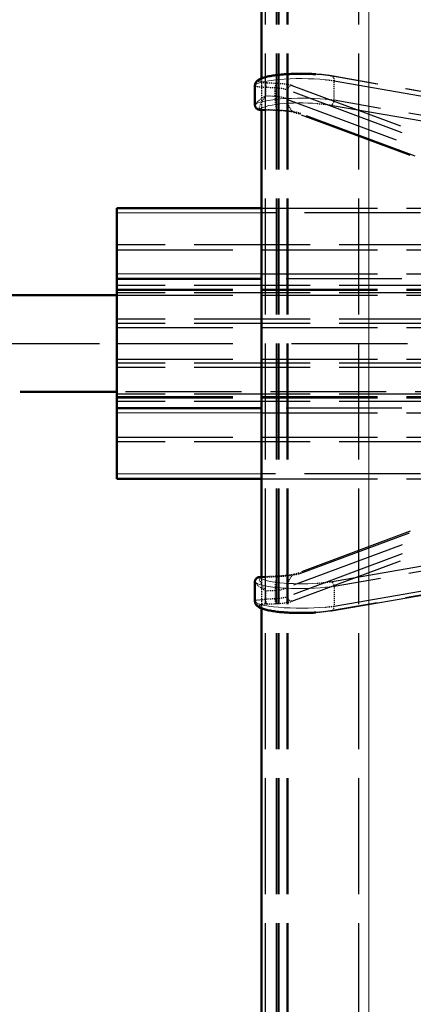
# Model space of a CAD drawing. Units: millimetres. Extents: x 680 to 6069, y -2981 to 862.
# Drawn here: x 5633 to 5674, y -1450 to -1349 of the extents above; entities that cross this region are included whole.
import ezdxf

# ---------------------------------------------------------------- set-up
doc = ezdxf.new("R2010")
doc.units = ezdxf.units.MM
doc.linetypes.add('ACAD_ISO02W100', pattern=[15, 12, -3])
doc.linetypes.add('ACAD_ISO10W100', pattern=[18, 12, -3, 0, -3])
for name, color, linetype, lineweight in [('S17_Verdeckt', 63, 'ACAD_ISO02W100', 25), ('S18_Mittellinie', 10, 'ACAD_ISO10W100', 25), ('S24_Konstruktion_050', 82, 'Continuous', 50), ('S49_Tangentialkanten', 9, 'Continuous', 9)]:
    doc.layers.add(name, color=color, linetype=linetype, lineweight=lineweight)

msp = doc.modelspace()

# ---------------------------------------------------------------- linework, layer by layer
at = {"layer": 'S17_Verdeckt'}
for p, q in [((5658.72, -1307.01), (5658.72, -1593.02)), ((5659.87, -1307.01), (5659.87, -1594.18)), ((5660.04, -1307.01), (5660.04, -1594.35)), ((5660.16, -1307.01), (5660.16, -1594.47)), ((5660.97, -1307.01), (5660.97, -1595.27)), ((5661.07, -1307.01), (5661.07, -1595.37)), ((5668.41, -1307.01), (5668.41, -1602.71)), ((5729.43, -1365.41), (5665.51, -1354.33)), ((5729.52, -1365.41), (5665.59, -1354.33)), ((5661.51, -1355.31), (5687.42, -1364.95)), ((5665.86, -1354.82), (5729.78, -1365.91)), ((5686.96, -1365.44), (5661.06, -1355.8)), ((5661.06, -1356.75), (5686.96, -1366.38)), ((5665.51, -1357.34), (5729.43, -1368.43)), ((5729.78, -1367.94), (5665.86, -1356.85)), ((5687.8, -1367.79), (5661.89, -1358.15)), ((5688.32, -1367.86), (5662.42, -1358.22)), ((5658.37, -1368.01), (5675.3, -1368.01)), ((5674.8, -1368.51), (5658.37, -1368.51)), ((5753.39, -1371.81), (5643.37, -1371.81)), ((5643.37, -1372.31), (5753.39, -1372.31)), ((5658.37, -1374.81), (5732.89, -1374.81)), ((5732.89, -1375.31), (5658.37, -1375.31)), ((5753.39, -1376.01), (5643.37, -1376.01)), ((5643.37, -1376.38), (5753.39, -1376.38)), ((5643.37, -1376.51), (5753.39, -1376.51)), ((5753.39, -1376.76), (5643.37, -1376.76)), ((5643.37, -1377.01), (5701.27, -1377.01)), ((5753.39, -1379.51), (5643.37, -1379.51)), ((5753.39, -1379.94), (5643.37, -1379.94)), ((5643.37, -1380.37), (5753.39, -1380.37)), ((5643.37, -1383.64), (5753.39, -1383.64)), ((5753.39, -1384.07), (5643.37, -1384.07)), ((5753.39, -1384.51), (5643.37, -1384.51)), ((5701.27, -1387.01), (5643.37, -1387.01)), ((5753.39, -1387.26), (5643.37, -1387.26)), ((5643.37, -1387.51), (5753.39, -1387.51)), ((5643.37, -1387.63), (5753.39, -1387.63)), ((5753.39, -1388.01), (5643.37, -1388.01)), ((5732.89, -1388.71), (5658.37, -1388.71)), ((5658.37, -1389.21), (5732.89, -1389.21)), ((5643.37, -1391.71), (5753.39, -1391.71)), ((5753.39, -1392.21), (5643.37, -1392.21)), ((5674.8, -1395.51), (5658.37, -1395.51)), ((5658.37, -1396.01), (5675.3, -1396.01)), ((5665.51, -1406.67), (5729.43, -1395.58)), ((5729.78, -1396.08), (5665.86, -1407.16)), ((5687.8, -1396.23), (5661.89, -1405.86)), ((5662.42, -1405.79), (5688.32, -1396.16)), ((5686.96, -1397.63), (5661.06, -1407.27)), ((5665.86, -1409.19), (5729.78, -1398.11)), ((5686.96, -1398.57), (5661.06, -1408.21)), ((5661.51, -1408.7), (5687.42, -1399.07)), ((5729.43, -1398.6), (5665.51, -1409.69)), ((5665.59, -1409.69), (5729.52, -1398.6))]:
    msp.add_line(p, q, dxfattribs=at)
at = {"layer": 'S17_Verdeckt', "ltscale": 0.011925}
for p, q in [((5658.37, -1354.57), (5658.37, -1357.83)), ((5658.37, -1406.18), (5658.37, -1409.44))]:
    msp.add_line(p, q, dxfattribs=at)
at = {"layer": 'S17_Verdeckt', "ltscale": 0.003598}
for p, q in [((5658.91, -1355.03), (5659.89, -1355.08)), ((5659.76, -1355.57), (5658.78, -1355.52)), ((5658.78, -1356.37), (5659.76, -1356.42)), ((5659.76, -1407.6), (5658.78, -1407.64)), ((5659.76, -1408.45), (5658.78, -1408.49)), ((5658.91, -1408.98), (5659.89, -1408.94))]:
    msp.add_line(p, q, dxfattribs=at)
at = {"layer": 'S17_Verdeckt', "ltscale": 0.007419}
for p, q in [((5665.86, -1356.85), (5665.86, -1354.82)), ((5665.86, -1407.16), (5665.86, -1409.19))]:
    msp.add_line(p, q, dxfattribs=at)
at = {"layer": 'S17_Verdeckt', "ltscale": 0.007062}
for p, q in [((5657.67, -1357.29), (5657.67, -1355.36)), ((5657.67, -1408.66), (5657.67, -1406.72))]:
    msp.add_line(p, q, dxfattribs=at)
at = {"layer": 'S17_Verdeckt', "ltscale": 0.003097}
for p, q in [((5658.78, -1355.52), (5658.78, -1356.37)), ((5659.76, -1356.42), (5659.76, -1355.57)), ((5658.78, -1407.64), (5658.78, -1408.49)), ((5659.76, -1407.6), (5659.76, -1408.45))]:
    msp.add_line(p, q, dxfattribs=at)
at = {"layer": 'S17_Verdeckt', "ltscale": 0.003442}
for p, q in [((5661.06, -1356.75), (5661.06, -1355.8)), ((5661.06, -1407.27), (5661.06, -1408.21))]:
    msp.add_line(p, q, dxfattribs=at)
at = {"layer": 'S17_Verdeckt', "ltscale": 0.004538}
for p, q in [((5660.08, -1357.91), (5658.84, -1357.86)), ((5660.08, -1406.1), (5658.84, -1406.16))]:
    msp.add_line(p, q, dxfattribs=at)
at = {"layer": 'S17_Verdeckt', "ltscale": 0.004408}
for p, q in [((5660.15, -1357.89), (5658.95, -1357.84)), ((5658.95, -1406.18), (5660.15, -1406.12))]:
    msp.add_line(p, q, dxfattribs=at)
at = {"layer": 'S17_Verdeckt'}
msp.add_ellipse((5662.47, -1354.85), major_axis=(-4.3, 0), ratio=0.173437, start_param=3.926991, end_param=6.297613, dxfattribs=at)
at = {"layer": 'S17_Verdeckt', "ltscale": 0.002554, "extrusion": (0, 0, -1)}
msp.add_ellipse((5665.51, -1354.82), major_axis=(0.085, 0.493), ratio=0.701849, start_param=6.040925, end_param=7.732851, dxfattribs=at)
at = {"layer": 'S17_Verdeckt', "ltscale": 0.002847, "extrusion": (0, 0, -1)}
for centre, major_axis, start_param, end_param in [((5658.17, -1355.36), (-0.498, -0.041), 0.084241, 1.652572), ((5658.17, -1408.66), (-0.498, 0.041), 4.630613, 6.198944)]:
    msp.add_ellipse(centre, major_axis=major_axis, ratio=0.985191, start_param=start_param, end_param=end_param, dxfattribs=at)
at = {"layer": 'S17_Verdeckt', "ltscale": 3.93808e-05, "extrusion": (0, 0, -1)}
msp.add_ellipse((5662.47, -1355.35), major_axis=(4.8, 0), ratio=0.15537, start_param=3.127165, end_param=3.141593, dxfattribs=at)
at = {"layer": 'S17_Verdeckt', "ltscale": 0.002846}
for centre, major_axis, start_param, end_param in [((5659.17, -1354.86), (1, 0), 3.15602, 4.45059), ((5659.17, -1409.15), (-1, 0), 4.974188, 6.268758)]:
    msp.add_ellipse(centre, major_axis=major_axis, ratio=0.173437, start_param=start_param, end_param=end_param, dxfattribs=at)
at = {"layer": 'S17_Verdeckt', "ltscale": 0.001899}
for centre, major_axis, start_param, end_param in [((5658.91, -1355.52), (0.023, 0.499), 0.177837, 1.582812), ((5659.89, -1355.57), (0.023, 0.499), 0.177837, 1.582812), ((5658.91, -1408.49), (0.023, -0.499), 4.700374, 6.105348)]:
    msp.add_ellipse(centre, major_axis=major_axis, ratio=0.258559, start_param=start_param, end_param=end_param, dxfattribs=at)
at = {"layer": 'S17_Verdeckt', "ltscale": 0.005997, "extrusion": (0, 0, -1)}
msp.add_ellipse((5659.25, -1355.49), major_axis=(2.5, 0), ratio=0.173437, start_param=4.974188, end_param=5.846853, dxfattribs=at)
at = {"layer": 'S17_Verdeckt', "ltscale": 0.00266}
msp.add_ellipse((5661.51, -1355.8), major_axis=(-0.174, -0.469), ratio=0.895315, start_param=3.535325, end_param=5.033839, dxfattribs=at)
at = {"layer": 'S17_Verdeckt', "ltscale": 0.003278, "extrusion": (0, 0, -1)}
for centre, major_axis, start_param, end_param in [((5662.47, -1355.35), (4.8, 0), 5.261212, 5.497787), ((5662.47, -1406.64), (-4.8, 0), 3.926991, 4.163566)]:
    msp.add_ellipse(centre, major_axis=major_axis, ratio=0.15537, start_param=start_param, end_param=end_param, dxfattribs=at)
at = {"layer": 'S17_Verdeckt', "ltscale": 0.004166, "extrusion": (0, 0, -1)}
for centre, major_axis, start_param, end_param in [((5659.17, -1355.35), (-1.5, 0), 4.974188, 6.268758), ((5659.17, -1408.66), (1.5, 0), 3.15602, 4.45059)]:
    msp.add_ellipse(centre, major_axis=major_axis, ratio=0.115624, start_param=start_param, end_param=end_param, dxfattribs=at)
at = {"layer": 'S17_Verdeckt', "ltscale": 0.005318, "extrusion": (0, 0, -1)}
for centre, major_axis, start_param, end_param in [((5659.17, -1356.37), (-1.5, -0.94), 0.089005, 1.383575), ((5659.17, -1407.64), (-1.5, 0.94), 4.89961, 6.19418)]:
    msp.add_ellipse(centre, major_axis=major_axis, ratio=0.118972, start_param=start_param, end_param=end_param, dxfattribs=at)
at = {"layer": 'S17_Verdeckt', "ltscale": 0.005741}
for centre, major_axis, start_param, end_param in [((5659.17, -1356.37), (-1.03, -1.44), 4.839816, 6.134386), ((5659.17, -1407.64), (-1.03, 1.44), 0.148799, 1.443369)]:
    msp.add_ellipse(centre, major_axis=major_axis, ratio=0.179785, start_param=start_param, end_param=end_param, dxfattribs=at)
at = {"layer": 'S17_Verdeckt', "ltscale": 0.004833}
msp.add_ellipse((5659.25, -1355.99), major_axis=(-2, 0), ratio=0.216796, start_param=3.577925, end_param=4.45059, dxfattribs=at)
at = {"layer": 'S17_Verdeckt', "ltscale": 0.002615, "extrusion": (0, 0, -1)}
for centre, major_axis, start_param, end_param in [((5658.17, -1357.29), (-0.499, 0.028), 4.771419, 6.226066), ((5658.17, -1406.72), (-0.499, -0.028), 0.05712, 1.511767)]:
    msp.add_ellipse(centre, major_axis=major_axis, ratio=0.967543, start_param=start_param, end_param=end_param, dxfattribs=at)
at = {"layer": 'S17_Verdeckt', "ltscale": 0.006104}
for centre, major_axis, start_param, end_param in [((5660.15, -1356.42), (-0.07, -1.5), 4.724404, 6.461022), ((5660.15, -1407.6), (-0.07, 1.5), 6.105348, 7.841966)]:
    msp.add_ellipse(centre, major_axis=major_axis, ratio=0.258559, start_param=start_param, end_param=end_param, dxfattribs=at)
at = {"layer": 'S17_Verdeckt', "ltscale": 0.004925, "extrusion": (0, 0, -1)}
for centre, major_axis, start_param, end_param in [((5659.25, -1357), (2, 0), 4.974188, 5.846853), ((5659.25, -1407.01), (-2, 0), 3.577925, 4.45059)]:
    msp.add_ellipse(centre, major_axis=major_axis, ratio=0.303514, start_param=start_param, end_param=end_param, dxfattribs=at)
at = {"layer": 'S17_Verdeckt', "ltscale": 0.008355}
for centre, major_axis, start_param, end_param in [((5662.42, -1356.75), (-0.52, -1.41), 5.033839, 6.676918), ((5662.42, -1407.27), (-0.52, 1.41), 5.889453, 7.532531)]:
    msp.add_ellipse(centre, major_axis=major_axis, ratio=0.895315, start_param=start_param, end_param=end_param, dxfattribs=at)
at = {"layer": 'S17_Verdeckt', "ltscale": 0.005089, "extrusion": (0, 0, -1)}
msp.add_ellipse((5662.47, -1357.87), major_axis=(4.3, 0), ratio=0.173437, start_param=5.108261, end_param=5.497787, dxfattribs=at)
at = {"layer": 'S17_Verdeckt', "ltscale": 0.003278}
for centre, major_axis, start_param, end_param in [((5662.47, -1357.38), (-4.8, 0), 3.926991, 4.163566), ((5662.47, -1408.67), (4.8, 0), 5.261212, 5.497787)]:
    msp.add_ellipse(centre, major_axis=major_axis, ratio=0.15537, start_param=start_param, end_param=end_param, dxfattribs=at)
at = {"layer": 'S17_Verdeckt', "ltscale": 0.002369}
msp.add_ellipse((5665.51, -1356.85), major_axis=(-0.085, -0.493), ratio=0.701849, start_param=0.242261, end_param=1.691927, dxfattribs=at)
at = {"layer": 'S17_Verdeckt', "ltscale": 0.008396}
for centre, major_axis, start_param, end_param in [((5659.25, -1358.48), (-3.5, 0), 3.577925, 4.45059), ((5659.25, -1405.53), (3.5, 0), 4.974188, 5.846853)]:
    msp.add_ellipse(centre, major_axis=major_axis, ratio=0.173437, start_param=start_param, end_param=end_param, dxfattribs=at)
at = {"layer": 'S17_Verdeckt', "ltscale": 0.005089}
msp.add_ellipse((5662.47, -1406.14), major_axis=(4.3, 0), ratio=0.173437, start_param=5.108261, end_param=5.497787, dxfattribs=at)
at = {"layer": 'S17_Verdeckt', "ltscale": 0.002369, "extrusion": (0, 0, -1)}
msp.add_ellipse((5665.51, -1407.16), major_axis=(-0.085, 0.493), ratio=0.701849, start_param=0.242261, end_param=1.691927, dxfattribs=at)
at = {"layer": 'S17_Verdeckt', "ltscale": 0.004833, "extrusion": (0, 0, -1)}
msp.add_ellipse((5659.25, -1408.03), major_axis=(-2, 0), ratio=0.216796, start_param=3.577925, end_param=4.45059, dxfattribs=at)
at = {"layer": 'S17_Verdeckt', "ltscale": 0.00266, "extrusion": (0, 0, -1)}
msp.add_ellipse((5661.51, -1408.21), major_axis=(-0.174, 0.469), ratio=0.895315, start_param=3.535325, end_param=5.033839, dxfattribs=at)
at = {"layer": 'S17_Verdeckt', "ltscale": 3.93808e-05}
msp.add_ellipse((5662.47, -1408.67), major_axis=(4.8, 0), ratio=0.15537, start_param=3.127165, end_param=3.141593, dxfattribs=at)
at = {"layer": 'S17_Verdeckt', "extrusion": (0, 0, -1)}
msp.add_ellipse((5662.47, -1409.16), major_axis=(-4.3, 0), ratio=0.173437, start_param=3.926991, end_param=6.297613, dxfattribs=at)
at = {"layer": 'S17_Verdeckt', "ltscale": 0.001899, "extrusion": (0, 0, -1)}
msp.add_ellipse((5659.89, -1408.45), major_axis=(0.023, -0.499), ratio=0.258559, start_param=0.177837, end_param=1.582812, dxfattribs=at)
at = {"layer": 'S17_Verdeckt', "ltscale": 0.005997}
msp.add_ellipse((5659.25, -1408.52), major_axis=(2.5, 0), ratio=0.173437, start_param=4.974188, end_param=5.846853, dxfattribs=at)
at = {"layer": 'S17_Verdeckt', "ltscale": 0.002554}
msp.add_ellipse((5665.51, -1409.19), major_axis=(0.085, -0.493), ratio=0.701849, start_param=6.040925, end_param=7.732851, dxfattribs=at)
at = {"layer": 'S17_Verdeckt', "ltscale": 0.005917}
for points in [[(5665.59, -1354.33), (5665.41, -1354.29), (5665.21, -1354.27), (5664.8, -1354.22), (5664.59, -1354.19), (5664.24, -1354.17), (5664.11, -1354.16), (5663.99, -1354.15)], [(5665.59, -1409.69), (5665.41, -1409.72), (5665.21, -1409.75), (5664.8, -1409.8), (5664.59, -1409.82), (5664.24, -1409.85), (5664.11, -1409.86), (5663.99, -1409.87)]]:
    msp.add_open_spline(points, degree=3, knots=[-0.7853982, -0.7853982, -0.7853982, -0.7853982, -0.6130315, -0.6130315, -0.4466258, -0.4466258, -0.3528271, -0.3528271, -0.3528271, -0.3528271], dxfattribs=at)
at = {"layer": 'S17_Verdeckt', "ltscale": 5.21242e-05}
for points in [[(5657.67, -1357.3), (5657.67, -1357.3), (5657.67, -1357.29), (5657.67, -1357.29)], [(5657.67, -1406.72), (5657.67, -1406.72), (5657.67, -1406.71), (5657.67, -1406.71)]]:
    msp.add_open_spline(points, degree=3, dxfattribs=at)
at = {"layer": 'S17_Verdeckt', "ltscale": 0.000254233}
for points, knots in [([(5658.11, -1357.77), (5658.12, -1357.8), (5658.13, -1357.82), (5658.14, -1357.82), (5658.15, -1357.82), (5658.15, -1357.82)], [0, 0, 0, 0, 0.02265317, 0.02265317, 0.02717651, 0.02717651, 0.02717651, 0.02717651]), ([(5658.15, -1406.19), (5658.15, -1406.19), (5658.14, -1406.19), (5658.13, -1406.2), (5658.12, -1406.21), (5658.11, -1406.24)], [0.01812983, 0.01812983, 0.01812983, 0.01812983, 0.02265317, 0.02265317, 0.04530634, 0.04530634, 0.04530634, 0.04530634])]:
    msp.add_open_spline(points, degree=3, knots=knots, dxfattribs=at)
at = {"layer": 'S17_Verdeckt', "ltscale": 0.006698}
for points in [[(5661.89, -1358.15), (5661.88, -1358.15), (5661.85, -1358.14), (5661.74, -1358.11), (5661.65, -1358.08), (5661.44, -1358.04), (5661.31, -1358.02), (5661.04, -1357.99), (5660.88, -1357.97), (5660.56, -1357.94), (5660.39, -1357.93), (5660.17, -1357.92), (5660.12, -1357.92), (5660.08, -1357.91)], [(5661.89, -1405.86), (5661.88, -1405.87), (5661.85, -1405.88), (5661.74, -1405.91), (5661.65, -1405.93), (5661.44, -1405.97), (5661.31, -1405.99), (5661.04, -1406.02), (5660.88, -1406.04), (5660.56, -1406.07), (5660.39, -1406.08), (5660.17, -1406.1), (5660.12, -1406.1), (5660.08, -1406.1)]]:
    msp.add_open_spline(points, degree=3, knots=[-1.134464, -1.134464, -1.134464, -1.134464, -1.0017184, -1.0017184, -0.8271855, -0.8271855, -0.6526526, -0.6526526, -0.4781196, -0.4781196, -0.3035867, -0.3035867, -0.2617994, -0.2617994, -0.2617994, -0.2617994], dxfattribs=at)
at = {"layer": 'S18_Mittellinie'}
for p, q in [((5593.37, -1382.01), (5643.37, -1382.01)), ((5643.37, -1382.01), (5753.39, -1382.01))]:
    msp.add_line(p, q, dxfattribs=at)
at = {"layer": 'S24_Konstruktion_050'}
for p, q in [((5658.37, -1307.01), (5658.37, -1354.57)), ((5657.67, -1355.35), (5657.67, -1357.3)), ((5658.84, -1357.86), (5658.15, -1357.82)), ((5658.37, -1357.83), (5658.37, -1406.18)), ((5643.37, -1368.01), (5643.37, -1368.51)), ((5643.37, -1368.01), (5658.37, -1368.01)), ((5643.37, -1368.51), (5643.37, -1374.81)), ((5643.37, -1374.81), (5643.37, -1375.31)), ((5643.37, -1388.71), (5643.37, -1375.31)), ((5658.37, -1375.31), (5643.37, -1375.31)), ((5621.42, -1377.01), (5633.37, -1377.01)), ((5633.37, -1377.01), (5643.37, -1377.01)), ((5643.37, -1387.01), (5633.37, -1387.01)), ((5658.37, -1388.71), (5643.37, -1388.71)), ((5643.37, -1389.21), (5643.37, -1388.71)), ((5643.37, -1395.51), (5643.37, -1389.21)), ((5643.37, -1396.01), (5643.37, -1395.51)), ((5643.37, -1396.01), (5658.37, -1396.01)), ((5658.84, -1406.16), (5658.15, -1406.19)), ((5657.67, -1406.71), (5657.67, -1408.67)), ((5658.37, -1409.44), (5658.37, -1592.68))]:
    msp.add_line(p, q, dxfattribs=at)
for points, knots in [([(5663.99, -1354.15), (5663.89, -1354.14), (5663.79, -1354.14), (5663.47, -1354.12), (5663.23, -1354.11), (5662.77, -1354.1), (5662.53, -1354.1), (5662.06, -1354.1), (5661.83, -1354.11), (5661.36, -1354.12), (5661.14, -1354.14), (5660.69, -1354.16), (5660.47, -1354.18), (5660.06, -1354.22), (5659.86, -1354.25), (5659.47, -1354.3), (5659.29, -1354.33), (5658.94, -1354.4), (5658.78, -1354.44), (5658.47, -1354.53), (5658.33, -1354.58), (5658.08, -1354.7), (5657.98, -1354.76), (5657.83, -1354.92), (5657.77, -1354.98), (5657.7, -1355.14), (5657.67, -1355.24), (5657.67, -1355.35)], [-0.352827, -0.352827, -0.352827, -0.352827, -0.28323, -0.28323, -0.121498, -0.121498, 0.03941, 0.03941, 0.200159, 0.200159, 0.361379, 0.361379, 0.523785, 0.523785, 0.688365, 0.688365, 0.856846, 0.856846, 1.033128, 1.033128, 1.22894, 1.22894, 1.399868, 1.399868, 1.485332, 1.485332, 1.570796, 1.570796, 1.570796, 1.570796]), ([(5657.67, -1357.3), (5657.67, -1357.31), (5657.67, -1357.33), (5657.67, -1357.36), (5657.67, -1357.37), (5657.68, -1357.42), (5657.68, -1357.45), (5657.71, -1357.51), (5657.72, -1357.53), (5657.74, -1357.58), (5657.76, -1357.61), (5657.81, -1357.68), (5657.86, -1357.73), (5657.98, -1357.79), (5658.03, -1357.81), (5658.11, -1357.82), (5658.13, -1357.82), (5658.15, -1357.82)], [0.00636626, 0.00636626, 0.00636626, 0.00636626, 0.01052831, 0.01052831, 0.01469036, 0.01469036, 0.01885241, 0.01885241, 0.02088814, 0.02088814, 0.02249114, 0.02249114, 0.02492923, 0.02492923, 0.02660016, 0.02660016, 0.02717651, 0.02717651, 0.02717651, 0.02717651]), ([(5658.15, -1406.19), (5658.1, -1406.19), (5658.04, -1406.2), (5657.94, -1406.24), (5657.89, -1406.27), (5657.82, -1406.33), (5657.79, -1406.37), (5657.73, -1406.44), (5657.72, -1406.48), (5657.69, -1406.55), (5657.68, -1406.58), (5657.67, -1406.63), (5657.67, -1406.65), (5657.67, -1406.68), (5657.67, -1406.69), (5657.67, -1406.7), (5657.67, -1406.71), (5657.67, -1406.71)], [0.01812983, 0.01812983, 0.01812983, 0.01812983, 0.01974861, 0.01974861, 0.02133866, 0.02133866, 0.02323057, 0.02323057, 0.02585783, 0.02585783, 0.02971246, 0.02971246, 0.03387451, 0.03387451, 0.03803656, 0.03803656, 0.03894009, 0.03894009, 0.03894009, 0.03894009]), ([(5663.99, -1409.87), (5663.89, -1409.87), (5663.79, -1409.88), (5663.47, -1409.89), (5663.23, -1409.9), (5662.77, -1409.91), (5662.53, -1409.91), (5662.06, -1409.91), (5661.83, -1409.91), (5661.36, -1409.89), (5661.14, -1409.88), (5660.69, -1409.85), (5660.47, -1409.83), (5660.06, -1409.79), (5659.86, -1409.76), (5659.47, -1409.71), (5659.29, -1409.68), (5658.94, -1409.61), (5658.78, -1409.57), (5658.47, -1409.48), (5658.33, -1409.43), (5658.08, -1409.31), (5657.98, -1409.25), (5657.83, -1409.1), (5657.77, -1409.03), (5657.7, -1408.87), (5657.67, -1408.77), (5657.67, -1408.67)], [-0.352827, -0.352827, -0.352827, -0.352827, -0.28323, -0.28323, -0.121498, -0.121498, 0.03941, 0.03941, 0.200159, 0.200159, 0.361379, 0.361379, 0.523785, 0.523785, 0.688365, 0.688365, 0.856846, 0.856846, 1.033128, 1.033128, 1.22894, 1.22894, 1.399868, 1.399868, 1.485332, 1.485332, 1.570796, 1.570796, 1.570796, 1.570796])]:
    msp.add_open_spline(points, degree=3, knots=knots, dxfattribs=at)
at = {"layer": 'S49_Tangentialkanten', "ltscale": 0.236842}
for p, q in [((5669.47, -1307.01), (5669.47, -1603.77)), ((5658.95, -1357.84), (5658.18, -1357.8)), ((5658.37, -1368.51), (5643.37, -1368.51)), ((5643.37, -1374.81), (5658.37, -1374.81)), ((5643.37, -1389.21), (5658.37, -1389.21)), ((5658.37, -1395.51), (5643.37, -1395.51)), ((5658.18, -1406.21), (5658.95, -1406.18))]:
    msp.add_line(p, q, dxfattribs=at)
at = {"layer": 'S49_Tangentialkanten', "ltscale": 0.236842, "extrusion": (0, 0, -1)}
for centre, major_axis, ratio, start_param, end_param in [((5662.47, -1355.35), (4.8, 0), 0.15537, 3.141593, 5.261212), ((5658.18, -1357.31), (-0.444, 0.231), 0.981415, 4.240069, 5.795499), ((5662.47, -1357.87), (4.3, 0), 0.173437, 3.231633, 5.108261), ((5658.18, -1406.7), (0.444, 0.231), 0.981415, 3.629279, 5.184709), ((5662.47, -1406.64), (-4.8, 0), 0.15537, 4.163566, 6.193145)]:
    msp.add_ellipse(centre, major_axis=major_axis, ratio=ratio, start_param=start_param, end_param=end_param, dxfattribs=at)
at = {"layer": 'S49_Tangentialkanten', "ltscale": 0.236842}
for centre, major_axis, ratio, start_param, end_param in [((5662.47, -1357.38), (-4.8, 0), 0.15537, 4.163566, 6.193145), ((5662.47, -1406.14), (4.3, 0), 0.173437, 3.231633, 5.108261), ((5662.47, -1408.67), (4.8, 0), 0.15537, 3.141593, 5.261212)]:
    msp.add_ellipse(centre, major_axis=major_axis, ratio=ratio, start_param=start_param, end_param=end_param, dxfattribs=at)
for points, knots in [([(5657.69, -1357.31), (5657.68, -1357.32), (5657.67, -1357.33), (5657.67, -1357.32), (5657.67, -1357.31), (5657.67, -1357.3)], [-0.04530634, -0.04530634, -0.04530634, -0.04530634, -0.02265317, -0.02265317, -0.00636626, -0.00636626, -0.00636626, -0.00636626]), ([(5657.67, -1406.71), (5657.67, -1406.7), (5657.67, -1406.69), (5657.67, -1406.69), (5657.68, -1406.69), (5657.69, -1406.7)], [-0.03894009, -0.03894009, -0.03894009, -0.03894009, -0.02265317, -0.02265317, 0, 0, 0, 0])]:
    msp.add_open_spline(points, degree=3, knots=knots, dxfattribs=at)
for points in [[(5658.15, -1357.82), (5658.16, -1357.82), (5658.17, -1357.82), (5658.18, -1357.8)], [(5658.18, -1406.21), (5658.17, -1406.2), (5658.16, -1406.19), (5658.15, -1406.19)]]:
    msp.add_open_spline(points, degree=3, dxfattribs=at)

doc.saveas('drawing.dxf')
